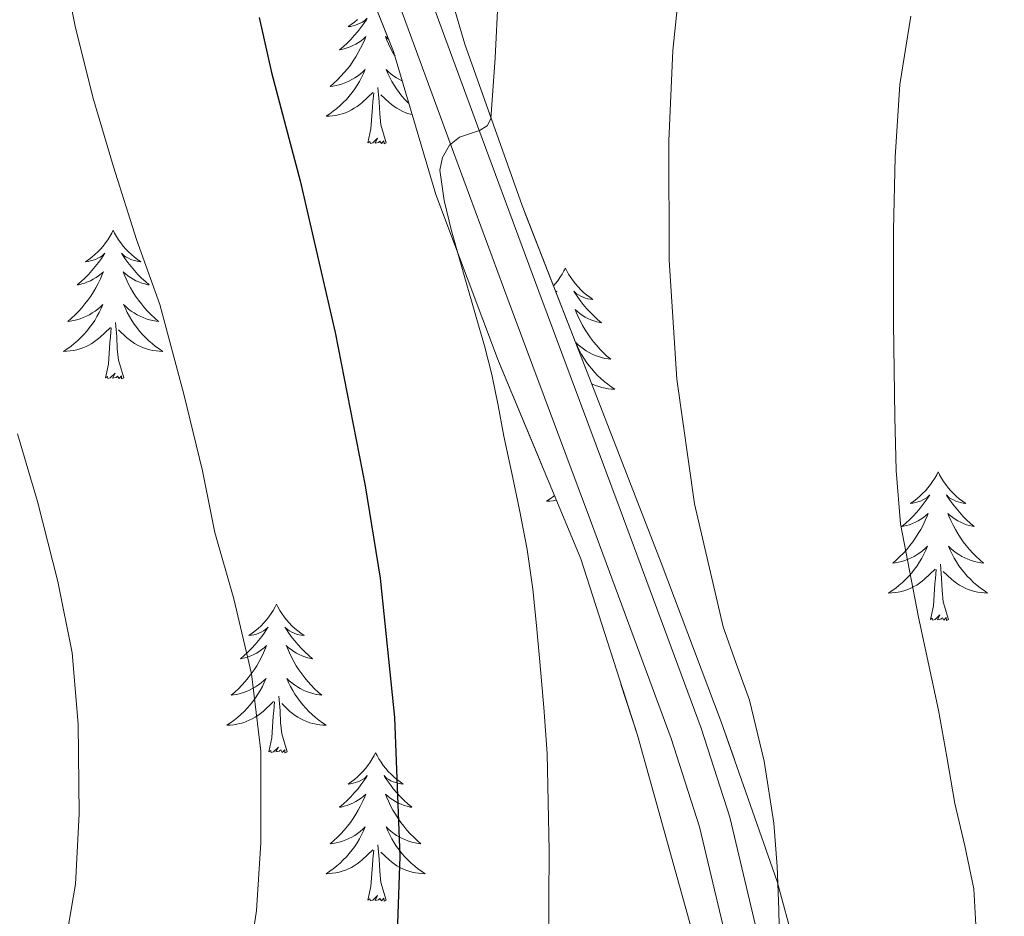
# Model space of a CAD drawing. Extents: x 582286 to 586783, y 770385 to 773410.
# Drawn here: x 583694 to 583773, y 771280 to 771352 of the extents above; entities that cross this region are included whole.
import ezdxf

# ---------------------------------------------------------------- set-up
doc = ezdxf.new("R2010")
doc.units = 0
doc.header["$MEASUREMENT"] = 0
doc.linetypes.add('DGN Style 3', pattern=[65.723294, 46.94521, -18.778084])
for name, color, linetype in [('Nivel 21', 7, 'Continuous'), ('Nivel 35', 7, 'Continuous'), ('Nivel 36', 7, 'Continuous'), ('Nivel 4', 7, 'Continuous'), ('Nivel 5', 7, 'Continuous'), ('Nivel 57', 7, 'Continuous'), ('Nivel 61', 7, 'Continuous')]:
    doc.layers.add(name, color=color, linetype=linetype)
doc.linetypes.add('5zonar', pattern='A,-5,[1,dgnlstyle.shx,S=0.08,R=0,X=0,Y=0],-5', length=10)

msp = doc.modelspace()

# ---------------------------------------------------------------- linework, layer by layer
at = {"layer": 'Nivel 21', "color": 19, "linetype": 'DGN Style 3', "lineweight": 0}
msp.add_polyline3d([(583766.236, 771227.931, 789.041), (583762.925, 771238.556, 787.939), (583759.894, 771249.211, 786.849), (583757.993, 771257.68, 785.911), (583756.168, 771266.249, 784.993), (583750.923, 771288.278, 783.271), (583748.632, 771295.431, 782.801), (583742.128, 771312.984, 781.79), (583735.588, 771330.463, 780.769), (583731.05, 771342.768, 779.827), (583726.522, 771355.069, 778.721)], dxfattribs=at)
at = {"layer": 'Nivel 21', "color": 19, "linetype": 'Continuous', "lineweight": 0}
msp.add_polyline3d([(583823.595, 771160.07, 799.313), (583812.543, 771167.571, 798.157), (583801.499, 771175.078, 796.817), (583796.168, 771178.974, 796.04), (583791.061, 771183.133, 795.163), (583781.147, 771191.878, 793.457), (583778.962, 771193.954, 793.193), (583776.891, 771196.15, 792.929), (583775.712, 771197.595, 792.639), (583774.667, 771199.142, 792.353), (583772.396, 771203.112, 791.923), (583770.539, 771207.27, 791.489), (583767.043, 771217.171, 790.243), (583763.803, 771227.158, 789.041), (583760.479, 771237.827, 787.939), (583757.419, 771248.582, 786.849), (583755.499, 771257.135, 785.911), (583753.675, 771265.702, 784.993), (583748.492, 771287.5, 783.271), (583746.219, 771294.598, 782.801), (583739.736, 771312.093, 781.79), (583733.195, 771329.574, 780.769), (583728.655, 771341.886, 779.827), (583724.123, 771354.198, 778.721)], dxfattribs=at)
at = {"layer": 'Nivel 35', "color": 92, "linetype": '5zonar', "lineweight": 0, "ltscale": 0.5}
for points in [[(583767.643, 771230.422, 789.825), (583763.737, 771242.969, 788.573), (583760.203, 771255.654, 787.393), (583758.73, 771262.513, 786.784), (583757.087, 771272.938, 785.887), (583756.092, 771278.09, 785.436), (583754.715, 771283.126, 784.977), (583750.225, 771295.941, 783.49), (583745.419, 771308.694, 782.001), (583739.829, 771323.034, 781.094), (583734.251, 771337.382, 780.305), (583729.659, 771350.338, 779.148), (583725.803, 771363.478, 777.745)], [(583721.332, 771356.217, 778.847), (583723.931, 771349.75, 779.553), (583727.313, 771338.272, 781.025), (583732.35, 771324.882, 782.225), (583738.969, 771309.007, 782.967), (583743.499, 771294.854, 783.633), (583747.781, 771279.515, 784.502), (583751.611, 771264.086, 785.409), (583754.231, 771251.733, 786.209), (583756.811, 771239.366, 787.265), (583760.381, 771227.043, 788.862), (583764.811, 771214.982, 790.561), (583767.246, 771209.202, 791.251), (583771.533, 771200.859, 792.233), (583776.715, 771192.934, 793.265), (583781.707, 771187.007, 794.34), (583787.403, 771181.83, 795.393), (583794.956, 771175.927, 796.349), (583802.731, 771170.326, 797.169), (583813.029, 771163.403, 798.042), (583823.355, 771156.566, 798.929), (583831.083, 771151.636, 800.075)]]:
    msp.add_polyline3d(points, dxfattribs=at)
at = {"layer": 'Nivel 36', "color": 92, "linetype": 'Continuous', "lineweight": 0, "flags": 128}
for points in [[(583721.772, 771352.344), (583721.542, 771351.999), (583721.299, 771351.663), (583721.043, 771351.337), (583720.775, 771351.021), (583720.495, 771350.716), (583720.203, 771350.422), (583719.9, 771350.139), (583719.587, 771349.868), (583719.711, 771349.891), (583719.957, 771349.949), (583720.199, 771350.022), (583720.435, 771350.11), (583720.666, 771350.213), (583720.889, 771350.331), (583721.105, 771350.462), (583721.312, 771350.607), (583721.509, 771350.764), (583721.696, 771350.934), (583721.608, 771350.712), (583721.452, 771350.351), (583721.281, 771349.997), (583721.096, 771349.65), (583720.896, 771349.31), (583720.684, 771348.979), (583720.457, 771348.657), (583720.218, 771348.345), (583719.967, 771348.042), (583719.703, 771347.75), (583719.428, 771347.469), (583719.141, 771347.199), (583718.844, 771346.941), (583719.04, 771346.966), (583719.307, 771347.013), (583719.57, 771347.076), (583719.829, 771347.155), (583720.084, 771347.249), (583720.332, 771347.357), (583720.573, 771347.48), (583720.807, 771347.618), (583721.032, 771347.768), (583721.248, 771347.932), (583721.454, 771348.108), (583721.649, 771348.296), (583721.508, 771347.969), (583721.353, 771347.648), (583721.184, 771347.334), (583721.001, 771347.029), (583720.804, 771346.732), (583720.594, 771346.444), (583720.371, 771346.166), (583720.136, 771345.898), (583719.89, 771345.64), (583719.632, 771345.395), (583719.363, 771345.161), (583719.084, 771344.939), (583718.795, 771344.73), (583718.505, 771344.539), (583718.77, 771344.548), (583719.033, 771344.573), (583719.295, 771344.614), (583719.554, 771344.671), (583719.809, 771344.743), (583720.059, 771344.83), (583720.303, 771344.933), (583720.541, 771345.049), (583720.771, 771345.18), (583720.993, 771345.325), (583721.206, 771345.483), (583721.409, 771345.653), (583722.257, 771346.452)], [(583721.019, 771352.309), (583720.779, 771352.106), (583720.528, 771351.915), (583720.268, 771351.737), (583720.467, 771351.76), (583720.67, 771351.798), (583720.869, 771351.853), (583721.064, 771351.922), (583721.253, 771352.007), (583721.434, 771352.106), (583721.608, 771352.218), (583721.813, 771352.409)], [(583723.553, 771350.691), (583723.461, 771350.764), (583723.274, 771350.934), (583723.362, 771350.712), (583723.518, 771350.351), (583723.689, 771349.997), (583723.874, 771349.65), (583724.047, 771349.355)], [(583724.636, 771347.358), (583724.397, 771347.48), (583724.163, 771347.618), (583723.938, 771347.768), (583723.722, 771347.932), (583723.516, 771348.108), (583723.321, 771348.296), (583723.462, 771347.969), (583723.617, 771347.648), (583723.786, 771347.334), (583723.969, 771347.029), (583724.166, 771346.732), (583724.376, 771346.444), (583724.599, 771346.166), (583724.834, 771345.898), (583725.08, 771345.64), (583725.166, 771345.558)], [(583723.336, 771342.403), (583722.907, 771343.843), (583722.816, 771344.747), (583722.77, 771345.696), (583722.668, 771346.86)], [(583721.866, 771342.403), (583722.111, 771343.521), (583722.224, 771345.263), (583722.272, 771345.696), (583722.335, 771346.419)], [(583725.428, 771344.668), (583725.416, 771344.671), (583725.161, 771344.743), (583724.911, 771344.83), (583724.667, 771344.933), (583724.429, 771345.049), (583724.199, 771345.18), (583723.977, 771345.325), (583723.764, 771345.483), (583723.561, 771345.653), (583722.903, 771346.273)], [(583723.336, 771342.403), (583723.162, 771342.335), (583723.143, 771342.574), (583722.953, 771342.352), (583722.832, 771342.555), (583722.711, 771342.447), (583722.441, 771342.393), (583722.637, 771342.786), (583722.252, 771342.406), (583722.064, 771342.352), (583722.023, 771342.514), (583721.866, 771342.403)], [(583701.417, 771335.386), (583701.306, 771335.167), (583701.151, 771334.892), (583700.983, 771334.626), (583700.801, 771334.369), (583700.607, 771334.121), (583700.4, 771333.883), (583700.181, 771333.657), (583699.951, 771333.441), (583699.711, 771333.238), (583699.46, 771333.047), (583699.2, 771332.869), (583699.399, 771332.892), (583699.602, 771332.93), (583699.801, 771332.985), (583699.996, 771333.054), (583700.185, 771333.139), (583700.366, 771333.238), (583700.54, 771333.35), (583700.745, 771333.541), (583700.704, 771333.476), (583700.474, 771333.131), (583700.231, 771332.795), (583699.975, 771332.469), (583699.707, 771332.153), (583699.427, 771331.848), (583699.135, 771331.554), (583698.832, 771331.271), (583698.519, 771331), (583698.643, 771331.023), (583698.889, 771331.081), (583699.131, 771331.154), (583699.367, 771331.242), (583699.598, 771331.345), (583699.821, 771331.463), (583700.037, 771331.594), (583700.244, 771331.739), (583700.441, 771331.896), (583700.628, 771332.066), (583700.54, 771331.844), (583700.384, 771331.483), (583700.213, 771331.129), (583700.028, 771330.782), (583699.828, 771330.442), (583699.616, 771330.111), (583699.389, 771329.789), (583699.15, 771329.477), (583698.899, 771329.174), (583698.635, 771328.882), (583698.36, 771328.601), (583698.073, 771328.331), (583697.776, 771328.073), (583697.972, 771328.098), (583698.239, 771328.145), (583698.502, 771328.208), (583698.761, 771328.287), (583699.016, 771328.381), (583699.264, 771328.489), (583699.505, 771328.612), (583699.739, 771328.75), (583699.964, 771328.9), (583700.18, 771329.064), (583700.386, 771329.24), (583700.581, 771329.428), (583700.44, 771329.101), (583700.285, 771328.78), (583700.116, 771328.466), (583699.933, 771328.161), (583699.736, 771327.864), (583699.526, 771327.576), (583699.303, 771327.298), (583699.068, 771327.03), (583698.822, 771326.772), (583698.564, 771326.527), (583698.295, 771326.293), (583698.016, 771326.071), (583697.727, 771325.862), (583697.437, 771325.671), (583697.702, 771325.68), (583697.965, 771325.705), (583698.227, 771325.746), (583698.486, 771325.803), (583698.741, 771325.875), (583698.991, 771325.962), (583699.235, 771326.065), (583699.473, 771326.181), (583699.703, 771326.312), (583699.925, 771326.457), (583700.138, 771326.615), (583700.341, 771326.785), (583701.189, 771327.584)], [(583701.417, 771335.386), (583701.528, 771335.167), (583701.683, 771334.892), (583701.851, 771334.626), (583702.033, 771334.369), (583702.227, 771334.121), (583702.434, 771333.883), (583702.653, 771333.657), (583702.883, 771333.441), (583703.123, 771333.238), (583703.374, 771333.047), (583703.634, 771332.869), (583703.435, 771332.892), (583703.232, 771332.93), (583703.033, 771332.985), (583702.838, 771333.054), (583702.649, 771333.139), (583702.468, 771333.238), (583702.294, 771333.35), (583702.089, 771333.541), (583702.13, 771333.476), (583702.36, 771333.131), (583702.603, 771332.795), (583702.859, 771332.469), (583703.127, 771332.153), (583703.407, 771331.848), (583703.699, 771331.554), (583704.002, 771331.271), (583704.315, 771331), (583704.191, 771331.023), (583703.945, 771331.081), (583703.703, 771331.154), (583703.467, 771331.242), (583703.236, 771331.345), (583703.013, 771331.463), (583702.797, 771331.594), (583702.59, 771331.739), (583702.393, 771331.896), (583702.206, 771332.066), (583702.294, 771331.844), (583702.45, 771331.483), (583702.621, 771331.129), (583702.806, 771330.782), (583703.006, 771330.442), (583703.218, 771330.111), (583703.445, 771329.789), (583703.684, 771329.477), (583703.935, 771329.174), (583704.199, 771328.882), (583704.474, 771328.601), (583704.761, 771328.331), (583705.058, 771328.073), (583704.862, 771328.098), (583704.595, 771328.145), (583704.332, 771328.208), (583704.073, 771328.287), (583703.818, 771328.381), (583703.57, 771328.489), (583703.329, 771328.612), (583703.095, 771328.75), (583702.87, 771328.9), (583702.654, 771329.064), (583702.448, 771329.24), (583702.253, 771329.428), (583702.394, 771329.101), (583702.549, 771328.78), (583702.718, 771328.466), (583702.901, 771328.161), (583703.098, 771327.864), (583703.308, 771327.576), (583703.531, 771327.298), (583703.766, 771327.03), (583704.012, 771326.772), (583704.27, 771326.527), (583704.539, 771326.293), (583704.818, 771326.071), (583705.107, 771325.862), (583705.397, 771325.671), (583705.132, 771325.68), (583704.869, 771325.705), (583704.607, 771325.746), (583704.348, 771325.803), (583704.093, 771325.875), (583703.843, 771325.962), (583703.599, 771326.065), (583703.361, 771326.181), (583703.131, 771326.312), (583702.909, 771326.457), (583702.696, 771326.615), (583702.493, 771326.785), (583701.835, 771327.405)], [(583737.715, 771332.348), (583737.604, 771332.129), (583737.449, 771331.854), (583737.281, 771331.588), (583737.099, 771331.331), (583736.905, 771331.083), (583736.763, 771330.92)], [(583737.715, 771332.348), (583737.826, 771332.129), (583737.981, 771331.854), (583738.149, 771331.588), (583738.331, 771331.331), (583738.525, 771331.083), (583738.732, 771330.845), (583738.951, 771330.619), (583739.181, 771330.403), (583739.421, 771330.2), (583739.672, 771330.009), (583739.932, 771329.831), (583739.733, 771329.854), (583739.53, 771329.892), (583739.331, 771329.947), (583739.136, 771330.016), (583738.947, 771330.101), (583738.766, 771330.2), (583738.592, 771330.312), (583738.387, 771330.503), (583738.428, 771330.438), (583738.658, 771330.093), (583738.901, 771329.757), (583739.157, 771329.431), (583739.425, 771329.115), (583739.705, 771328.81), (583739.997, 771328.516), (583740.3, 771328.233), (583740.613, 771327.962), (583740.489, 771327.985), (583740.243, 771328.043), (583740.001, 771328.116), (583739.765, 771328.204), (583739.534, 771328.307), (583739.311, 771328.425), (583739.095, 771328.556), (583738.888, 771328.701), (583738.691, 771328.858), (583738.504, 771329.028), (583738.592, 771328.806), (583738.748, 771328.445), (583738.919, 771328.091), (583739.104, 771327.744), (583739.304, 771327.404), (583739.516, 771327.073), (583739.743, 771326.751), (583739.982, 771326.439), (583740.233, 771326.136), (583740.497, 771325.844), (583740.772, 771325.563), (583741.059, 771325.293), (583741.356, 771325.035), (583741.16, 771325.06), (583740.893, 771325.107), (583740.63, 771325.17), (583740.371, 771325.249), (583740.116, 771325.343), (583739.868, 771325.451), (583739.627, 771325.574), (583739.393, 771325.712), (583739.168, 771325.862), (583738.952, 771326.026), (583738.746, 771326.202), (583738.551, 771326.39), (583738.692, 771326.063), (583738.847, 771325.742), (583739.016, 771325.428), (583739.199, 771325.123), (583739.396, 771324.826), (583739.606, 771324.538), (583739.829, 771324.26), (583740.064, 771323.992), (583740.31, 771323.734), (583740.568, 771323.489), (583740.837, 771323.255), (583741.116, 771323.033), (583741.405, 771322.824), (583741.695, 771322.633), (583741.43, 771322.642), (583741.167, 771322.667), (583740.905, 771322.708), (583740.646, 771322.765), (583740.391, 771322.837), (583740.141, 771322.924), (583739.897, 771323.027), (583739.816, 771323.066)], [(583736.957, 771330.423), (583737.043, 771330.503), (583737.002, 771330.438), (583736.97, 771330.389)], [(583700.798, 771323.535), (583701.043, 771324.653), (583701.156, 771326.395), (583701.204, 771326.828), (583701.267, 771327.551)], [(583702.268, 771323.535), (583701.839, 771324.975), (583701.748, 771325.879), (583701.702, 771326.828), (583701.6, 771327.992)], [(583702.268, 771323.535), (583702.094, 771323.467), (583702.075, 771323.706), (583701.885, 771323.484), (583701.764, 771323.687), (583701.643, 771323.579), (583701.373, 771323.525), (583701.569, 771323.918), (583701.184, 771323.538), (583700.996, 771323.484), (583700.955, 771323.646), (583700.798, 771323.535)], [(583767.637, 771315.988), (583767.526, 771315.769), (583767.371, 771315.494), (583767.203, 771315.228), (583767.021, 771314.971), (583766.827, 771314.723), (583766.62, 771314.485), (583766.401, 771314.259), (583766.171, 771314.043), (583765.931, 771313.84), (583765.68, 771313.649), (583765.42, 771313.471), (583765.619, 771313.494), (583765.822, 771313.532), (583766.021, 771313.587), (583766.216, 771313.656), (583766.405, 771313.741), (583766.586, 771313.84), (583766.76, 771313.952), (583766.965, 771314.143), (583766.924, 771314.078), (583766.694, 771313.733), (583766.451, 771313.397), (583766.195, 771313.071), (583765.927, 771312.755), (583765.647, 771312.45), (583765.355, 771312.156), (583765.052, 771311.873), (583764.739, 771311.602), (583764.863, 771311.625), (583765.109, 771311.683), (583765.351, 771311.756), (583765.587, 771311.844), (583765.818, 771311.947), (583766.041, 771312.065), (583766.257, 771312.196), (583766.464, 771312.341), (583766.661, 771312.498), (583766.848, 771312.668), (583766.76, 771312.446), (583766.604, 771312.085), (583766.433, 771311.731), (583766.248, 771311.384), (583766.048, 771311.044), (583765.836, 771310.713), (583765.609, 771310.391), (583765.37, 771310.079), (583765.119, 771309.776), (583764.855, 771309.484), (583764.58, 771309.203), (583764.293, 771308.933), (583763.996, 771308.675), (583764.192, 771308.7), (583764.459, 771308.747), (583764.722, 771308.81), (583764.981, 771308.889), (583765.236, 771308.983), (583765.484, 771309.091), (583765.725, 771309.214), (583765.959, 771309.352), (583766.184, 771309.502), (583766.4, 771309.666), (583766.606, 771309.842), (583766.801, 771310.03), (583766.66, 771309.703), (583766.505, 771309.382), (583766.336, 771309.068), (583766.153, 771308.763), (583765.956, 771308.466), (583765.746, 771308.178), (583765.523, 771307.9), (583765.288, 771307.632), (583765.042, 771307.374), (583764.784, 771307.129), (583764.515, 771306.895), (583764.236, 771306.673), (583763.947, 771306.464), (583763.657, 771306.273), (583763.922, 771306.282), (583764.185, 771306.307), (583764.447, 771306.348), (583764.706, 771306.405), (583764.961, 771306.477), (583765.211, 771306.564), (583765.455, 771306.667), (583765.693, 771306.783), (583765.923, 771306.914), (583766.145, 771307.059), (583766.358, 771307.217), (583766.561, 771307.387), (583767.409, 771308.186)], [(583767.637, 771315.988), (583767.748, 771315.769), (583767.903, 771315.494), (583768.071, 771315.228), (583768.253, 771314.971), (583768.447, 771314.723), (583768.654, 771314.485), (583768.873, 771314.259), (583769.103, 771314.043), (583769.343, 771313.84), (583769.594, 771313.649), (583769.854, 771313.471), (583769.655, 771313.494), (583769.452, 771313.532), (583769.253, 771313.587), (583769.058, 771313.656), (583768.869, 771313.741), (583768.688, 771313.84), (583768.514, 771313.952), (583768.309, 771314.143), (583768.35, 771314.078), (583768.58, 771313.733), (583768.823, 771313.397), (583769.079, 771313.071), (583769.347, 771312.755), (583769.627, 771312.45), (583769.919, 771312.156), (583770.222, 771311.873), (583770.535, 771311.602), (583770.411, 771311.625), (583770.165, 771311.683), (583769.923, 771311.756), (583769.687, 771311.844), (583769.456, 771311.947), (583769.233, 771312.065), (583769.017, 771312.196), (583768.81, 771312.341), (583768.613, 771312.498), (583768.426, 771312.668), (583768.514, 771312.446), (583768.67, 771312.085), (583768.841, 771311.731), (583769.026, 771311.384), (583769.226, 771311.044), (583769.438, 771310.713), (583769.665, 771310.391), (583769.904, 771310.079), (583770.155, 771309.776), (583770.419, 771309.484), (583770.694, 771309.203), (583770.981, 771308.933), (583771.278, 771308.675), (583771.082, 771308.7), (583770.815, 771308.747), (583770.552, 771308.81), (583770.293, 771308.889), (583770.038, 771308.983), (583769.79, 771309.091), (583769.549, 771309.214), (583769.315, 771309.352), (583769.09, 771309.502), (583768.874, 771309.666), (583768.668, 771309.842), (583768.473, 771310.03), (583768.614, 771309.703), (583768.769, 771309.382), (583768.938, 771309.068), (583769.121, 771308.763), (583769.318, 771308.466), (583769.528, 771308.178), (583769.751, 771307.9), (583769.986, 771307.632), (583770.232, 771307.374), (583770.49, 771307.129), (583770.759, 771306.895), (583771.038, 771306.673), (583771.327, 771306.464), (583771.617, 771306.273), (583771.352, 771306.282), (583771.089, 771306.307), (583770.827, 771306.348), (583770.568, 771306.405), (583770.313, 771306.477), (583770.063, 771306.564), (583769.819, 771306.667), (583769.581, 771306.783), (583769.351, 771306.914), (583769.129, 771307.059), (583768.916, 771307.217), (583768.713, 771307.387), (583768.055, 771308.007)], [(583736.847, 771314.097), (583736.782, 771314.046), (583736.493, 771313.837), (583736.203, 771313.646), (583736.468, 771313.655), (583736.731, 771313.68), (583736.993, 771313.721), (583737.003, 771313.723)], [(583768.488, 771304.137), (583768.059, 771305.577), (583767.968, 771306.481), (583767.922, 771307.43), (583767.82, 771308.594)], [(583767.018, 771304.137), (583767.263, 771305.255), (583767.376, 771306.997), (583767.424, 771307.43), (583767.487, 771308.153)], [(583714.525, 771305.375), (583714.414, 771305.156), (583714.259, 771304.881), (583714.091, 771304.615), (583713.909, 771304.358), (583713.715, 771304.11), (583713.508, 771303.872), (583713.289, 771303.646), (583713.059, 771303.43), (583712.819, 771303.227), (583712.568, 771303.036), (583712.308, 771302.858), (583712.507, 771302.881), (583712.71, 771302.919), (583712.909, 771302.974), (583713.104, 771303.043), (583713.293, 771303.128), (583713.474, 771303.227), (583713.648, 771303.339), (583713.853, 771303.53), (583713.812, 771303.465), (583713.582, 771303.12), (583713.339, 771302.784), (583713.083, 771302.458), (583712.815, 771302.142), (583712.535, 771301.837), (583712.243, 771301.543), (583711.94, 771301.26), (583711.627, 771300.989), (583711.751, 771301.012), (583711.997, 771301.07), (583712.239, 771301.143), (583712.475, 771301.231), (583712.706, 771301.334), (583712.929, 771301.452), (583713.145, 771301.583), (583713.352, 771301.728), (583713.549, 771301.885), (583713.736, 771302.055), (583713.648, 771301.833), (583713.492, 771301.472), (583713.321, 771301.118), (583713.136, 771300.771), (583712.936, 771300.431), (583712.724, 771300.1), (583712.497, 771299.778), (583712.258, 771299.466), (583712.007, 771299.163), (583711.743, 771298.871), (583711.468, 771298.59), (583711.181, 771298.32), (583710.884, 771298.062), (583711.08, 771298.087), (583711.347, 771298.134), (583711.61, 771298.197), (583711.869, 771298.276), (583712.124, 771298.37), (583712.372, 771298.478), (583712.613, 771298.601), (583712.847, 771298.739), (583713.072, 771298.889), (583713.288, 771299.053), (583713.494, 771299.229), (583713.689, 771299.417), (583713.548, 771299.09), (583713.393, 771298.769), (583713.224, 771298.455), (583713.041, 771298.15), (583712.844, 771297.853), (583712.634, 771297.565), (583712.411, 771297.287), (583712.176, 771297.019), (583711.93, 771296.761), (583711.672, 771296.516), (583711.403, 771296.282), (583711.124, 771296.06), (583710.835, 771295.851), (583710.545, 771295.66), (583710.81, 771295.669), (583711.073, 771295.694), (583711.335, 771295.735), (583711.594, 771295.792), (583711.849, 771295.864), (583712.099, 771295.951), (583712.343, 771296.054), (583712.581, 771296.17), (583712.811, 771296.301), (583713.033, 771296.446), (583713.246, 771296.604), (583713.449, 771296.774), (583714.297, 771297.573)], [(583714.525, 771305.375), (583714.636, 771305.156), (583714.791, 771304.881), (583714.959, 771304.615), (583715.141, 771304.358), (583715.335, 771304.11), (583715.542, 771303.872), (583715.761, 771303.646), (583715.991, 771303.43), (583716.231, 771303.227), (583716.482, 771303.036), (583716.742, 771302.858), (583716.543, 771302.881), (583716.34, 771302.919), (583716.141, 771302.974), (583715.946, 771303.043), (583715.757, 771303.128), (583715.576, 771303.227), (583715.402, 771303.339), (583715.197, 771303.53), (583715.238, 771303.465), (583715.468, 771303.12), (583715.711, 771302.784), (583715.967, 771302.458), (583716.235, 771302.142), (583716.515, 771301.837), (583716.807, 771301.543), (583717.11, 771301.26), (583717.423, 771300.989), (583717.299, 771301.012), (583717.053, 771301.07), (583716.811, 771301.143), (583716.575, 771301.231), (583716.344, 771301.334), (583716.121, 771301.452), (583715.905, 771301.583), (583715.698, 771301.728), (583715.501, 771301.885), (583715.314, 771302.055), (583715.402, 771301.833), (583715.558, 771301.472), (583715.729, 771301.118), (583715.914, 771300.771), (583716.114, 771300.431), (583716.326, 771300.1), (583716.553, 771299.778), (583716.792, 771299.466), (583717.043, 771299.163), (583717.307, 771298.871), (583717.582, 771298.59), (583717.869, 771298.32), (583718.166, 771298.062), (583717.97, 771298.087), (583717.703, 771298.134), (583717.44, 771298.197), (583717.181, 771298.276), (583716.926, 771298.37), (583716.678, 771298.478), (583716.437, 771298.601), (583716.203, 771298.739), (583715.978, 771298.889), (583715.762, 771299.053), (583715.556, 771299.229), (583715.361, 771299.417), (583715.502, 771299.09), (583715.657, 771298.769), (583715.826, 771298.455), (583716.009, 771298.15), (583716.206, 771297.853), (583716.416, 771297.565), (583716.639, 771297.287), (583716.874, 771297.019), (583717.12, 771296.761), (583717.378, 771296.516), (583717.647, 771296.282), (583717.926, 771296.06), (583718.215, 771295.851), (583718.505, 771295.66), (583718.24, 771295.669), (583717.977, 771295.694), (583717.715, 771295.735), (583717.456, 771295.792), (583717.201, 771295.864), (583716.951, 771295.951), (583716.707, 771296.054), (583716.469, 771296.17), (583716.239, 771296.301), (583716.017, 771296.446), (583715.804, 771296.604), (583715.601, 771296.774), (583714.943, 771297.394)], [(583768.488, 771304.137), (583768.314, 771304.069), (583768.295, 771304.308), (583768.105, 771304.086), (583767.984, 771304.289), (583767.863, 771304.181), (583767.593, 771304.127), (583767.789, 771304.52), (583767.404, 771304.14), (583767.216, 771304.086), (583767.175, 771304.248), (583767.018, 771304.137)], [(583713.906, 771293.524), (583714.151, 771294.642), (583714.264, 771296.384), (583714.312, 771296.817), (583714.375, 771297.54)], [(583715.376, 771293.524), (583714.947, 771294.964), (583714.856, 771295.868), (583714.81, 771296.817), (583714.708, 771297.981)], [(583715.376, 771293.524), (583715.202, 771293.456), (583715.183, 771293.695), (583714.993, 771293.473), (583714.872, 771293.676), (583714.751, 771293.568), (583714.481, 771293.514), (583714.677, 771293.907), (583714.292, 771293.527), (583714.104, 771293.473), (583714.063, 771293.635), (583713.906, 771293.524)], [(583722.485, 771293.456), (583722.374, 771293.237), (583722.219, 771292.962), (583722.051, 771292.696), (583721.869, 771292.439), (583721.675, 771292.191), (583721.468, 771291.953), (583721.249, 771291.727), (583721.019, 771291.511), (583720.779, 771291.308), (583720.528, 771291.117), (583720.268, 771290.939), (583720.467, 771290.962), (583720.67, 771291), (583720.869, 771291.055), (583721.064, 771291.124), (583721.253, 771291.209), (583721.434, 771291.308), (583721.608, 771291.42), (583721.813, 771291.611), (583721.772, 771291.546), (583721.542, 771291.201), (583721.299, 771290.865), (583721.043, 771290.539), (583720.775, 771290.223), (583720.495, 771289.918), (583720.203, 771289.624), (583719.9, 771289.341), (583719.587, 771289.07), (583719.711, 771289.093), (583719.957, 771289.151), (583720.199, 771289.224), (583720.435, 771289.312), (583720.666, 771289.415), (583720.889, 771289.533), (583721.105, 771289.664), (583721.312, 771289.809), (583721.509, 771289.966), (583721.696, 771290.136), (583721.608, 771289.914), (583721.452, 771289.553), (583721.281, 771289.199), (583721.096, 771288.852), (583720.896, 771288.512), (583720.684, 771288.181), (583720.457, 771287.859), (583720.218, 771287.547), (583719.967, 771287.244), (583719.703, 771286.952), (583719.428, 771286.671), (583719.141, 771286.401), (583718.844, 771286.143), (583719.04, 771286.168), (583719.307, 771286.215), (583719.57, 771286.278), (583719.829, 771286.357), (583720.084, 771286.451), (583720.332, 771286.559), (583720.573, 771286.682), (583720.807, 771286.82), (583721.032, 771286.97), (583721.248, 771287.134), (583721.454, 771287.31), (583721.649, 771287.498), (583721.508, 771287.171), (583721.353, 771286.85), (583721.184, 771286.536), (583721.001, 771286.231), (583720.804, 771285.934), (583720.594, 771285.646), (583720.371, 771285.368), (583720.136, 771285.1), (583719.89, 771284.842), (583719.632, 771284.597), (583719.363, 771284.363), (583719.084, 771284.141), (583718.795, 771283.932), (583718.505, 771283.741), (583718.77, 771283.75), (583719.033, 771283.775), (583719.295, 771283.816), (583719.554, 771283.873), (583719.809, 771283.945), (583720.059, 771284.032), (583720.303, 771284.135), (583720.541, 771284.251), (583720.771, 771284.382), (583720.993, 771284.527), (583721.206, 771284.685), (583721.409, 771284.855), (583722.257, 771285.654)], [(583722.485, 771293.456), (583722.596, 771293.237), (583722.751, 771292.962), (583722.919, 771292.696), (583723.101, 771292.439), (583723.295, 771292.191), (583723.502, 771291.953), (583723.721, 771291.727), (583723.951, 771291.511), (583724.191, 771291.308), (583724.442, 771291.117), (583724.702, 771290.939), (583724.503, 771290.962), (583724.3, 771291), (583724.101, 771291.055), (583723.906, 771291.124), (583723.717, 771291.209), (583723.536, 771291.308), (583723.362, 771291.42), (583723.157, 771291.611), (583723.198, 771291.546), (583723.428, 771291.201), (583723.671, 771290.865), (583723.927, 771290.539), (583724.195, 771290.223), (583724.475, 771289.918), (583724.767, 771289.624), (583725.07, 771289.341), (583725.383, 771289.07), (583725.259, 771289.093), (583725.013, 771289.151), (583724.771, 771289.224), (583724.535, 771289.312), (583724.304, 771289.415), (583724.081, 771289.533), (583723.865, 771289.664), (583723.658, 771289.809), (583723.461, 771289.966), (583723.274, 771290.136), (583723.362, 771289.914), (583723.518, 771289.553), (583723.689, 771289.199), (583723.874, 771288.852), (583724.074, 771288.512), (583724.286, 771288.181), (583724.513, 771287.859), (583724.752, 771287.547), (583725.003, 771287.244), (583725.267, 771286.952), (583725.542, 771286.671), (583725.829, 771286.401), (583726.126, 771286.143), (583725.93, 771286.168), (583725.663, 771286.215), (583725.4, 771286.278), (583725.141, 771286.357), (583724.886, 771286.451), (583724.638, 771286.559), (583724.397, 771286.682), (583724.163, 771286.82), (583723.938, 771286.97), (583723.722, 771287.134), (583723.516, 771287.31), (583723.321, 771287.498), (583723.462, 771287.171), (583723.617, 771286.85), (583723.786, 771286.536), (583723.969, 771286.231), (583724.166, 771285.934), (583724.376, 771285.646), (583724.599, 771285.368), (583724.834, 771285.1), (583725.08, 771284.842), (583725.338, 771284.597), (583725.607, 771284.363), (583725.886, 771284.141), (583726.175, 771283.932), (583726.465, 771283.741), (583726.2, 771283.75), (583725.937, 771283.775), (583725.675, 771283.816), (583725.416, 771283.873), (583725.161, 771283.945), (583724.911, 771284.032), (583724.667, 771284.135), (583724.429, 771284.251), (583724.199, 771284.382), (583723.977, 771284.527), (583723.764, 771284.685), (583723.561, 771284.855), (583722.903, 771285.475)], [(583721.866, 771281.605), (583722.111, 771282.723), (583722.224, 771284.465), (583722.272, 771284.898), (583722.335, 771285.621)], [(583723.336, 771281.605), (583722.907, 771283.045), (583722.816, 771283.949), (583722.77, 771284.898), (583722.668, 771286.062)], [(583723.336, 771281.605), (583723.162, 771281.537), (583723.143, 771281.776), (583722.953, 771281.554), (583722.832, 771281.757), (583722.711, 771281.649), (583722.441, 771281.595), (583722.637, 771281.988), (583722.252, 771281.608), (583722.064, 771281.554), (583722.023, 771281.716), (583721.866, 771281.605)]]:
    msp.add_lwpolyline(points, dxfattribs=at)
at = {"layer": 'Nivel 4', "color": 25, "linetype": 'Continuous', "lineweight": 30, "elevation": 775, "flags": 128}
msp.add_lwpolyline([(583713.131, 771352.469), (583714.115, 771348.054), (583715.287, 771343.692), (583716.435, 771339.35), (583719.224, 771327.186), (583721.651, 771314.886), (583722.843, 771307.453), (583724.004, 771296.287), (583724.419, 771285.11), (583724.057, 771274.386), (583722.899, 771263.67), (583721.908, 771257.936), (583720.947, 771252.214), (583719.796, 771243.029), (583718.803, 771233.814), (583718.307, 771227.679)], dxfattribs=at)
at = {"layer": 'Nivel 5', "color": 25, "linetype": 'Continuous', "lineweight": 0, "flags": 128}
for points, elevation in [([(583696.915, 771359.03), (583698.371, 771351.766), (583699.795, 771346.07), (583701.443, 771340.47), (583703.283, 771334.662), (583705.171, 771329.43), (583707.091, 771322.23), (583708.579, 771316.07), (583709.571, 771311.142), (583711.107, 771305.814), (583712.531, 771299.798), (583713.267, 771293.59), (583713.267, 771286.23), (583712.931, 771280.774), (583712.099, 771275.222), (583710.947, 771269.446), (583709.587, 771263.622), (583708.291, 771257.142), (583707.299, 771251.99), (583706.371, 771245.974), (583705.747, 771239.942), (583705.363, 771232.95), (583705.155, 771227.606)], 770), ([(583747.088, 771357.066), (583746.356, 771349.822), (583746.016, 771342.57), (583746.059, 771333.002), (583746.656, 771323.434), (583748.095, 771313.419), (583750.384, 771303.546), (583751.44, 771300.609), (583752.496, 771297.674), (583753.685, 771292.774), (583754.464, 771287.802), (583754.715, 771284.331), (583754.864, 771280.858), (583754.91, 771278.131), (583754.832, 771275.402), (583754.552, 771274.34), (583753.936, 771273.37), (583752.636, 771272.653), (583751.112, 771272.311), (583750.288, 771271.786), (583749.466, 771270.72), (583748.976, 771269.514), (583748.699, 771267.724), (583748.48, 771265.93)], 785), ([(583732.32, 771354.122), (583732.074, 771349.232), (583731.728, 771344.346), (583731.444, 771343.764), (583730.825, 771343.406), (583729.229, 771342.86), (583728.416, 771342.218), (583727.844, 771341.241), (583727.632, 771340.218), (583728, 771337.767), (583728.576, 771335.338), (583729.19, 771333.177), (583729.808, 771331.018), (583730.184, 771329.722), (583730.56, 771328.426), (583731.218, 771326.121), (583731.824, 771323.802), (583732.316, 771321.334), (583732.768, 771318.858), (583733.41, 771315.899), (583734.048, 771312.938), (583734.646, 771309.765), (583735.104, 771306.57), (583735.401, 771303.66), (583735.664, 771300.746), (583736.001, 771297.077), (583736.256, 771293.402), (583736.404, 771285.586), (583736.352, 771277.77)], 780), ([(583765.463, 771352.582), (583764.576, 771347.082), (583764.196, 771341.261), (583764.064, 771335.434), (583764.073, 771327.93), (583764.176, 771320.426), (583764.263, 771316.116), (583764.624, 771311.818), (583766.08, 771304.324), (583767.664, 771296.874), (583768.329, 771293.122), (583768.992, 771289.37), (583769.795, 771285.966), (583770.512, 771282.538), (583770.775, 771277.716), (583770.608, 771272.89), (583770.291, 771266.394)], 790), ([(583693.731, 771319.046), (583695.331, 771313.622), (583696.963, 771307.19), (583698.115, 771301.462), (583698.595, 771295.75), (583698.691, 771288.55), (583698.403, 771282.902), (583697.795, 771279.446), (583696.611, 771273.75), (583695.763, 771268.262), (583694.963, 771262.774), (583693.619, 771255.942)], 765)]:
    msp.add_lwpolyline(points, dxfattribs=dict(at, elevation=elevation))
at = {"layer": 'Nivel 57', "color": 92, "linetype": 'DGN Style 3', "lineweight": 0, "flags": 128}
for points in [[(584267.755, 771395.654), (584267.677, 771397.511), (584268.171, 771399.366), (584269.163, 771400.616), (584270.331, 771401.579), (584273.001, 771402.681), (584274.875, 771402.838), (584279.072, 771402.22), (584283.291, 771401.542), (584287.507, 771401.306), (584291.723, 771401.334), (584294.896, 771401.86), (584298.011, 771402.87), (584299.37, 771403.51), (584300.635, 771404.358), (584301.656, 771405.362), (584302.878, 771407.943), (584302.603, 771409.366), (584301.644, 771410.67), (584300.315, 771411.542), (584298.526, 771412.053), (584296.715, 771412.326), (584294.619, 771412.531), (584292.523, 771412.678), (584286.203, 771412.928), (584279.883, 771413.158), (584273.437, 771413.366), (584267.003, 771413.574), (584259.383, 771413.896), (584251.787, 771414.278), (584240.609, 771415.211), (584229.419, 771416.566), (584223.109, 771417.548), (584216.887, 771419.125), (584212.812, 771420.668), (584207.499, 771423.526), (584205.498, 771425.078), (584203.834, 771426.843), (584201.051, 771430.79), (584196.874, 771438.117), (584192.507, 771445.27), (584188.999, 771449.992), (584185.419, 771454.662), (584174.586, 771468.311), (584163.739, 771481.942), (584156.919, 771491.769), (584150.239, 771501.703), (584145.131, 771507.814), (584139.86, 771512.638), (584134.459, 771517.302), (584126.767, 771524.676), (584118.907, 771531.862), (584114.751, 771535.325), (584110.587, 771538.774), (584104.292, 771544.035), (584097.995, 771549.302), (584094.169, 771552.058), (584089.98, 771554.092), (584087.243, 771554.71), (584085.642, 771554.149), (584084.603, 771552.742), (584084.776, 771550.221), (584085.563, 771547.686), (584086.337, 771544.824), (584087.099, 771541.958), (584088.147, 771536.072), (584088.186, 771530.003), (584087.403, 771526.006), (584086.579, 771524.21), (584085.338, 771522.642), (584082.235, 771520.326), (584080.03, 771519.836), (584077.568, 771520.304), (584076.035, 771521.088), (584074.427, 771522.646), (584073.057, 771524.888), (584071.962, 771527.159), (584070.283, 771531.83), (584069.183, 771536.175), (584068.059, 771540.47), (584066.576, 771543.94), (584064.654, 771547.252), (584060.405, 771553.67), (584058.011, 771558.006), (584056.999, 771560.695), (584056.324, 771563.756), (584056.285, 771565.677), (584057.017, 771567.702), (584057.947, 771568.422), (584059.485, 771568.616), (584061.074, 771568.04), (584064.351, 771565.881), (584066.571, 771564.742), (584068.892, 771563.952), (584071.179, 771563.59), (584072.177, 771563.914), (584073.035, 771564.627), (584074.642, 771566.472), (584075.883, 771567.414), (584080.312, 771569.356), (584084.971, 771570.566), (584080.475, 771576.686), (584075.979, 771582.806), (584074.191, 771584.919), (584072.059, 771586.694), (584067.716, 771589.368), (584063.24, 771591.736), (584053.995, 771595.878), (584049.668, 771597.597), (584045.355, 771599.318), (584043.577, 771600.182), (584041.755, 771601.014), (584038.967, 771601.79), (584036.171, 771602.262), (584035.052, 771602.414), (584033.931, 771602.534), (584031.981, 771602.672), (584030.027, 771602.742), (584028.854, 771602.71), (584027.707, 771602.582), (584025.498, 771602.203), (584023.461, 771601.749), (584019.618, 771600.504), (584017.003, 771599.334), (584012.967, 771597.291), (584008.923, 771595.238), (584006.591, 771594.096), (584004.171, 771592.966), (584001.503, 771591.864), (583998.763, 771591.286), (583994.782, 771591.694), (583990.758, 771593.033), (583982.843, 771597.11), (583976.135, 771601.234), (583969.563, 771605.27), (583964.221, 771607.999), (583958.939, 771610.854), (583954.322, 771613.865), (583949.803, 771617.03), (583947.45, 771618.737), (583945.115, 771620.47), (583941.361, 771623.43), (583937.691, 771626.518), (583934.93, 771629.194), (583932.587, 771632.39), (583931.765, 771634.342), (583931.451, 771636.31), (583931.457, 771638.878), (583931.867, 771641.446), (583932.295, 771643.06), (583933.083, 771644.454), (583934.989, 771646.166), (583936.907, 771647.782), (583938.413, 771649.176), (583939.899, 771650.582), (583942.272, 771653.31), (583944.315, 771656.342), (583945.706, 771658.891), (583946.316, 771661.6), (583945.851, 771663.302), (583944.608, 771665.032), (583943.065, 771666.713), (583940.011, 771670.102), (583936.149, 771676.38), (583932.3, 771682.874), (583929.147, 771686.806), (583926.66, 771689.089), (583923.97, 771691.092), (583918.187, 771694.454), (583912.961, 771697.109), (583907.739, 771699.766), (583902.279, 771702.569), (583896.811, 771705.366), (583892.568, 771707.353), (583888.267, 771709.19), (583883.453, 771711.192), (583878.571, 771713.046), (583874.639, 771714.374), (583870.683, 771715.638), (583866.841, 771716.79), (583863.003, 771717.958), (583860.004, 771719.039), (583857.035, 771720.214), (583853.819, 771721.415), (583850.843, 771722.95), (583846.163, 771726.302), (583841.483, 771729.654), (583840.344, 771726.975), (583838.819, 771724.194), (583835.037, 771718.425), (583832.315, 771714.502), (583827.22, 771706.989), (583821.979, 771699.478), (583817.246, 771693.081), (583812.411, 771686.71), (583810.286, 771684.047), (583807.995, 771681.51), (583805.104, 771679.093), (583801.915, 771677.046), (583797.719, 771674.558), (583793.339, 771672.566), (583788.178, 771670.9), (583783.009, 771669.358), (583772.683, 771666.182), (583757.46, 771660.993), (583742.235, 771655.814), (583729.003, 771651.542), (583715.707, 771647.446), (583712.801, 771646.764), (583709.867, 771646.31), (583708.535, 771646.237), (583707.211, 771646.646), (583705.497, 771648.069), (583704.203, 771649.766), (583703.035, 771651.462), (583701.867, 771653.158), (583699.061, 771657.216), (583695.72, 771660.776), (583693.446, 771663.291), (583690.699, 771666.198), (583689.167, 771667.425), (583687.579, 771668.39), (583686.618, 771668.546), (583685.57, 771668.302), (583683.627, 771667.142), (583681.956, 771665.64), (583680.299, 771664.166), (583677.701, 771662.062), (583675.051, 771660.022), (583672.176, 771657.999), (583669.291, 771655.99), (583666.182, 771653.782), (583663.147, 771651.462), (583658.489, 771647.045), (583653.963, 771642.486), (583651.4, 771640.164), (583648.827, 771637.846), (583646.504, 771635.633), (583644.475, 771633.174), (583644.018, 771632.131), (583643.755, 771631.062), (583643.772, 771630.056), (583643.805, 771629.054), (583643.435, 771628.454), (583640.943, 771626.587), (583638.363, 771625.236), (583633.013, 771623.619), (583622.091, 771621.51), (583618.649, 771620.766), (583615.006, 771620.344), (583607.69, 771619.58), (583603.248, 771618.419), (583601.023, 771617.279), (583598.859, 771615.398), (583597.421, 771612.8), (583597.119, 771609.886), (583597.426, 771607.806), (583598.323, 771604.906), (583604.155, 771592.879), (583605.435, 771589.638), (583608.697, 771579.731), (583611.931, 771569.842), (583613.883, 771563.318), (583616.123, 771555.341), (583618.363, 771547.366), (583620.291, 771540.526), (583622.219, 771533.686), (583623.656, 771528.269), (583624.971, 771522.678), (583626.07, 771516.376), (583626.699, 771510.022), (583626.943, 771500.203), (583627.259, 771490.438), (583628.117, 771481.117), (583629.019, 771471.814), (583629.866, 771462.748), (583631.003, 771453.702), (583631.824, 771452.382), (583633.179, 771451.366), (583634.551, 771450.427), (583635.963, 771449.574), (583651.855, 771440.889), (583667.995, 771432.63), (583683.771, 771425.436), (583701.787, 771417.032), (583704.059, 771415.878), (583708.01, 771414.051), (583711.963, 771412.262), (583715.059, 771410.897), (583718.155, 771409.542), (583723.754, 771406.802), (583729.211, 771403.75), (583730.996, 771402.423), (583732.539, 771400.598), (583733.613, 771398.632), (583733.947, 771396.662), (583733.205, 771392.345), (583731.553, 771388.028), (583730.011, 771385.158), (583729.173, 771384.003), (583728.347, 771382.918), (583727.349, 771381.328), (583726.491, 771379.67), (583725.849, 771377.742), (583725.403, 771375.734), (583724.951, 771373.393), (583724.747, 771371.046), (583724.857, 771369.325), (583725.083, 771367.606), (583725.388, 771365.525), (583725.803, 771363.478), (583729.659, 771350.338), (583734.251, 771337.382), (583739.829, 771323.034), (583745.419, 771308.694), (583750.225, 771295.941), (583754.715, 771283.126), (583756.092, 771278.09), (583757.087, 771272.938), (583758.73, 771262.513), (583760.203, 771255.654), (583763.737, 771242.969), (583767.643, 771230.422), (583770.8, 771221.329), (583774.107, 771212.294), (583775.188, 771209.556), (583776.347, 771206.838), (583777.187, 771205.019), (583778.331, 771203.414), (583780.416, 771201.4), (583782.507, 771199.398), (583784.843, 771197.103), (583787.195, 771194.822), (583789.101, 771193.034), (583791.019, 771191.254), (583793.226, 771189.214), (583795.435, 771187.174), (583797.539, 771184.994), (583799.659, 771182.822), (583801.489, 771181.219), (583803.355, 771179.654), (583806.077, 771177.407), (583808.827, 771175.206), (583812.714, 771172.579), (583816.619, 771169.99), (583819.65, 771167.401), (583822.715, 771164.838), (583829.081, 771160.273), (583835.499, 771155.83), (583838.002, 771154.142), (583840.507, 771152.454), (583846.863, 771148.188), (583853.227, 771143.91), (583859.738, 771139.246), (583865.865, 771134.111), (583869.611, 771130.358), (583871.448, 771128.276), (583873.259, 771126.182), (583874.162, 771125.154), (583875.067, 771124.134), (583876.667, 771122.448), (583878.379, 771120.854), (583880.325, 771119.243), (583882.315, 771117.686), (583885.973, 771114.984), (583889.595, 771112.246), (583894.67, 771107.659), (583899.627, 771102.934), (583901.144, 771101.559), (583902.843, 771100.278), (583903.998, 771099.785), (583905.195, 771099.622), (583907.679, 771099.548), (583910.155, 771099.51), (583911.481, 771099.486), (583912.811, 771099.51), (583917.84, 771099.948), (583922.925, 771100.582), (583933.067, 771102.022), (583934.833, 771102.268), (583936.587, 771102.55), (583938.278, 771103.011), (583939.883, 771103.75), (583952.867, 771111.054), (583965.851, 771118.358), (583966.635, 771132.078), (583967.419, 771145.798), (583967.519, 771149.146), (583967.499, 771152.486), (583967.34, 771156.807), (583966.955, 771161.126), (583964.9, 771174.832), (583962.795, 771188.534), (583960.347, 771211.923), (583957.787, 771235.302), (583954.34, 771255.199), (583950.827, 771275.078), (583949.099, 771290.214), (583947.568, 771305.382), (583946.171, 771315.43), (583943.07, 771333.396), (583939.899, 771351.35), (583936.235, 771371.318), (583936.503, 771371.636), (583937.263, 771371.431), (583938.699, 771370.31), (583939.437, 771368.85), (583940.139, 771367.366), (583941.509, 771363.802), (583943.147, 771360.374), (583943.855, 771359.635), (583944.635, 771358.966), (583945.532, 771357.952), (583946.475, 771356.966), (583949.62, 771354.593), (583953.047, 771352.617), (583960.347, 771349.462), (583966.339, 771347.418), (583972.283, 771345.286), (583975.903, 771343.754), (583979.531, 771342.23), (583985.251, 771339.878), (583990.971, 771337.526), (583996.986, 771335.046), (584003.019, 771332.582), (584011.104, 771329.646), (584019.259, 771326.934), (584023.162, 771325.603), (584027.067, 771324.278), (584032.504, 771322.468), (584037.963, 771320.71), (584043.51, 771319.137), (584049.067, 771317.59), (584054.414, 771315.892), (584059.739, 771314.134), (584067.756, 771311.399), (584075.659, 771308.454), (584080.516, 771306.02), (584085.307, 771303.462), (584090.864, 771301.185), (584096.427, 771298.95), (584100.141, 771296.846), (584103.779, 771294.608), (584106.379, 771293.526), (584112.122, 771292.106), (584117.931, 771290.934), (584124.898, 771289.622), (584131.851, 771288.294), (584137.201, 771286.632), (584142.491, 771284.758), (584145.342, 771283.979), (584148.242, 771283.706), (584150.091, 771284.15), (584152.785, 771285.84), (584155.179, 771287.958), (584157.203, 771289.801), (584159.083, 771291.766), (584161.165, 771294.664), (584163.243, 771297.574), (584165.182, 771299.801), (584167.131, 771302.022), (584172.201, 771309.178), (584177.204, 771316.442), (584181.195, 771320.662), (584186.208, 771324.833), (584191.291, 771328.934), (584195.089, 771332), (584198.891, 771335.062), (584203.361, 771338.584), (584207.899, 771342.022), (584214.614, 771346.074), (584221.323, 771350.134), (584226.953, 771354.416), (584232.587, 771358.694), (584236.323, 771361.478), (584240.059, 771364.262), (584245.759, 771368.51), (584251.451, 771372.758), (584254.58, 771375.48), (584257.415, 771378.521), (584262.939, 771384.726), (584265.006, 771386.414), (584267.107, 771388.108), (584268.299, 771389.59), (584268.71, 771391.065), (584268.46, 771392.584)], [(583879.515, 771111.062), (583873.044, 771117.03), (583866.571, 771122.998), (583859.247, 771129.857), (583851.915, 771136.71), (583845.577, 771141.956), (583838.811, 771146.694), (583831.083, 771151.636), (583823.355, 771156.566), (583813.029, 771163.403), (583802.731, 771170.326), (583794.956, 771175.927), (583787.403, 771181.83), (583781.707, 771187.007), (583776.715, 771192.934), (583771.533, 771200.859), (583767.246, 771209.202), (583764.811, 771214.982), (583760.381, 771227.043), (583756.811, 771239.366), (583754.231, 771251.733), (583751.611, 771264.086), (583747.781, 771279.515), (583743.499, 771294.854), (583738.969, 771309.007), (583732.35, 771324.882), (583727.313, 771338.272), (583723.931, 771349.75), (583721.332, 771356.217), (583718.881, 771362.706), (583717.675, 771367.078), (583717.462, 771371.373), (583718.241, 771375.748), (583720.331, 771384.55), (583722.536, 771394.147), (583722.478, 771397.299), (583721.963, 771399.062), (583721.077, 771400.078), (583719.726, 771400.584), (583716.683, 771401.126), (583713.149, 771401.958), (583709.675, 771402.918), (583706.743, 771404.042), (583703.851, 771405.286), (583691.281, 771411.021), (583678.763, 771416.966), (583662.654, 771424.978), (583646.587, 771433.046), (583636.606, 771438.169), (583626.667, 771443.334), (583624.925, 771444.332), (583623.142, 771445.013), (583622.027, 771444.838), (583621.517, 771444.2), (583621.453, 771443.235), (583622.027, 771441.222), (583623.547, 771438.422), (583625.851, 771435.897), (583629.08, 771433.141), (583630.625, 771431.706), (583632.702, 771429.531), (583638.146, 771424.366), (583641.905, 771420.973), (583645.537, 771417.991), (583650.728, 771413.734), (583655.069, 771410.8), (583658.838, 771407.287), (583662.507, 771404.102), (583664.605, 771401.991), (583666.309, 771399.699), (583667.035, 771398.134), (583667.094, 771396.737), (583666.548, 771395.24), (583664.443, 771392.518), (583661.724, 771390.312), (583659.035, 771388.214), (583656.075, 771385.569), (583653.211, 771382.774), (583650.887, 771379.754), (583648.987, 771376.374), (583647.358, 771372.548), (583646.379, 771368.598), (583646.103, 771364.704), (583646.683, 771360.854), (583648.137, 771356.544), (583649.627, 771352.23), (583652.075, 771343.398), (583652.295, 771341.331), (583652.083, 771339.25), (583650.603, 771335.11), (583648.956, 771332.505), (583647.019, 771330.358), (583644.201, 771327.653), (583641.131, 771325.238), (583630.163, 771318.526), (583618.635, 771312.358), (583608.71, 771307.731), (583598.523, 771303.926), (583593.781, 771303.012), (583588.94, 771303.226), (583585.771, 771303.926), (583585.787, 771294.022), (583585.579, 771284.39), (583585.243, 771278.822), (583584.363, 771273.894), (583582.699, 771269.302), (583579.995, 771262.39), (583577.771, 771254.998), (583575.899, 771245.302), (583575.099, 771237.046), (583574.971, 771230.694), (583576.795, 771221.894), (583578.107, 771216.23), (583581.083, 771207.67), (583583.307, 771195.862), (583586.219, 771187.766), (583586.619, 771180.246), (583586.347, 771174.726), (583582.123, 771166.646), (583571.707, 771155.302), (583570.267, 771148.918), (583589.579, 771118.87), (583611.403, 771087.462), (583613.899, 771081.654), (583616.683, 771077.142), (583625.051, 771066.662), (583637.547, 771057.19), (583658.459, 771043.766), (583665.451, 771039.414), (583684.459, 771037.67), (583692.187, 771037.558), (583701.371, 771036.486), (583709.355, 771035.414), (583724.443, 771032.022), (583739.339, 771019.398), (583749.867, 771013.27), (583756.075, 771011.67), (583761.339, 771013.238), (583779.611, 771024.982), (583824.651, 771043.59), (583849.083, 771048.182), (583870.139, 771049.734), (583878.683, 771053.558), (583883.931, 771056.566), (583893.963, 771062.166), (583917.435, 771077.494), (583921.787, 771080.902), (583933.411, 771094.94), (583929.659, 771094.006), (583923.728, 771092.826), (583917.767, 771092), (583905.835, 771090.886), (583903.294, 771090.766), (583900.827, 771091.35), (583897.405, 771093.638), (583894.427, 771096.406), (583887.019, 771103.772)]]:
    msp.add_lwpolyline(points, close=True, dxfattribs=at)
at = {"layer": 'Nivel 61', "color": 19, "linetype": 'Continuous', "lineweight": 0}
msp.add_3dface([(583198.85, 770788.21), (586590.53, 770830.29), (586561.11, 773143.87), (583170.61, 773101.76)], dxfattribs=at)

doc.saveas('drawing.dxf')
